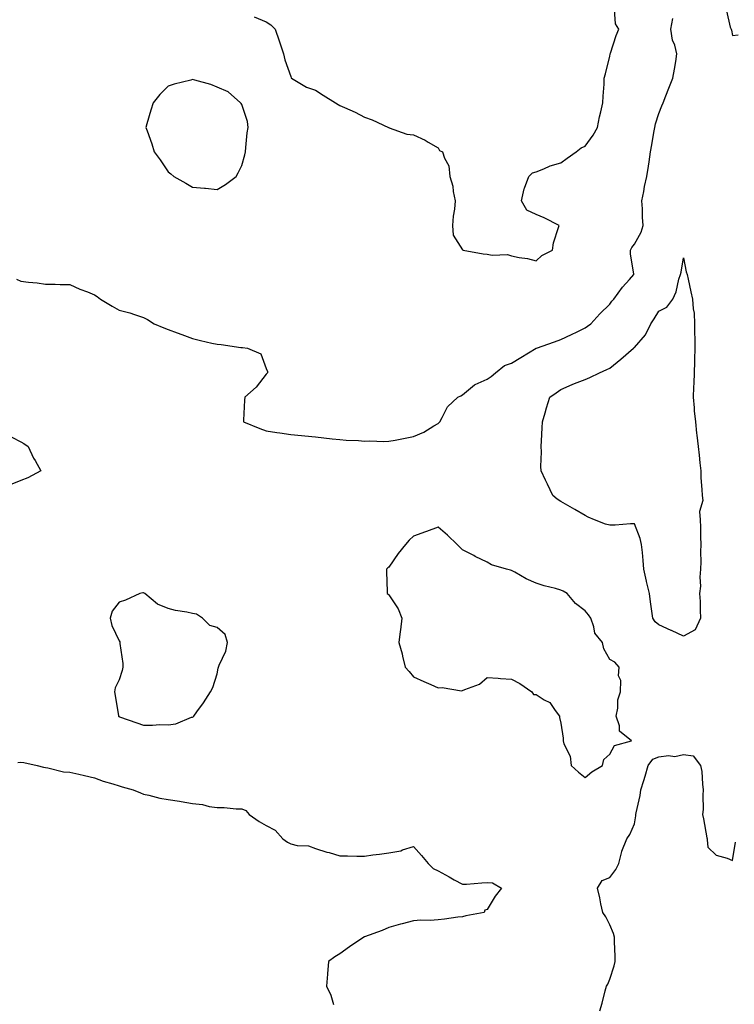
# Model space of a CAD drawing. Units: inches. Extents: x 913043 to 915683, y 7234538 to 7237178.
# Drawn here: x 914858 to 915149, y 7235565 to 7235966 of the extents above; entities that cross this region are included whole.
import ezdxf

# ---------------------------------------------------------------- set-up
doc = ezdxf.new("R2010")
doc.units = ezdxf.units.IN
doc.header["$MEASUREMENT"] = 0
doc.layers.add('Contour_91307234', color=7, linetype='Continuous', true_color=0x861325)

msp = doc.modelspace()

# ---------------------------------------------------------------- linework, layer by layer
at = {"layer": 'Contour_91307234'}
for points in [[(914953.14, 7235967.02, 3285), (914958.05, 7235964.99, 3285), (914959.88, 7235963.75, 3285), (914961.7, 7235961.92, 3285), (914963.36, 7235957.23, 3285), (914963.62, 7235956.34, 3285), (914965.07, 7235951.92, 3285), (914965.57, 7235949.44, 3285), (914968.05, 7235942.66, 3285), (914968.26, 7235942.13, 3285), (914968.35, 7235941.92, 3285), (914974.43, 7235938.3, 3285), (914978.05, 7235937.14, 3285), (914981.2, 7235935.07, 3285), (914986.25, 7235931.92, 3285), (914987.36, 7235931.24, 3285), (914988.05, 7235930.88, 3285), (914989.98, 7235929.99, 3285), (914994.26, 7235928.13, 3285), (914998.05, 7235926.11, 3285), (915001.17, 7235925.05, 3285), (915007.84, 7235921.92, 3285), (915007.98, 7235921.85, 3285), (915008.05, 7235921.8, 3285), (915008.2, 7235921.77, 3285), (915015.32, 7235919.19, 3285), (915018.05, 7235918.84, 3285), (915022.83, 7235916.7, 3285), (915024.07, 7235915.9, 3285), (915028.05, 7235913.56, 3285), (915028.68, 7235912.55, 3285), (915029.91, 7235911.92, 3285), (915030.63, 7235909.34, 3285), (915032.41, 7235906.29, 3285), (915032.89, 7235901.92, 3285), (915034.06, 7235897.93, 3285), (915034.25, 7235895.73, 3285), (915035.04, 7235891.92, 3285), (915034.71, 7235888.58, 3285), (915034.2, 7235885.77, 3285), (915033.88, 7235881.92, 3285), (915034.16, 7235878.03, 3285), (915038.05, 7235872.03, 3285), (915038.13, 7235872.01, 3285), (915038.31, 7235871.92, 3285), (915046.45, 7235870.32, 3285), (915048.05, 7235870.3, 3285), (915050.09, 7235869.89, 3285), (915056.3, 7235870.17, 3285), (915058.05, 7235869.5, 3285), (915061.09, 7235868.88, 3285), (915064.56, 7235868.43, 3285), (915068.05, 7235867.58, 3285), (915070.3, 7235869.67, 3285), (915074.66, 7235871.92, 3285), (915075.13, 7235874.85, 3285), (915077.2, 7235881.07, 3285), (915077.39, 7235881.92, 3285), (915071.25, 7235885.11, 3285), (915068.05, 7235886.35, 3285), (915064.27, 7235888.14, 3285), (915062, 7235891.92, 3285), (915063.1, 7235896.87, 3285), (915063.23, 7235897.1, 3285), (915065.05, 7235901.92, 3285), (915066.6, 7235903.38, 3285), (915068.05, 7235903.84, 3285), (915071.13, 7235905, 3285), (915073.78, 7235906.19, 3285), (915078.05, 7235907.43, 3285), (915080.63, 7235909.33, 3285), (915084.31, 7235911.92, 3285), (915086.42, 7235913.55, 3285), (915088.05, 7235914.32, 3285), (915091.26, 7235918.71, 3285), (915092.97, 7235921.92, 3285), (915093.82, 7235926.15, 3285), (915094.37, 7235928.24, 3285), (915095.18, 7235931.92, 3285), (915095.28, 7235934.69, 3285), (915095.71, 7235939.59, 3285), (915095.8, 7235941.92, 3285), (915096.26, 7235943.71, 3285), (915098.05, 7235950.97, 3285), (915098.17, 7235951.79, 3285), (915098.21, 7235951.92, 3285), (915098.3, 7235952.17, 3285), (915100.6, 7235959.36, 3285), (915101.69, 7235961.92, 3285), (915100.31, 7235964.18, 3285), (915099.95, 7235970.02, 3285)], [(915145.58, 7235969.45, 3284), (915147.15, 7235962.82, 3284), (915147.47, 7235961.92, 3284), (915147.62, 7235961.49, 3284), (915148.05, 7235959.37, 3284), (915150.33, 7235959.64, 3284)], [(914856.21, 7235860.08, 3284), (914858.05, 7235859.26, 3284), (914861.13, 7235858.84, 3284), (914864.67, 7235858.54, 3284), (914868.05, 7235858, 3284), (914871.98, 7235857.99, 3284), (914874.03, 7235857.9, 3284), (914878.05, 7235857.91, 3284), (914882.05, 7235855.92, 3284), (914885.14, 7235854.83, 3284), (914888.05, 7235853.64, 3284), (914889.17, 7235853.04, 3284), (914890.52, 7235851.92, 3284), (914895.21, 7235849.09, 3284), (914898.05, 7235847.49, 3284), (914902.46, 7235846.33, 3284), (914904.38, 7235845.59, 3284), (914908.05, 7235844.42, 3284), (914909.71, 7235843.58, 3284), (914912.39, 7235841.92, 3284), (914916.32, 7235840.19, 3284), (914918.05, 7235839.56, 3284), (914921.8, 7235838.17, 3284), (914923.64, 7235837.51, 3284), (914928.05, 7235835.82, 3284), (914931.24, 7235835.11, 3284), (914935.93, 7235834.04, 3284), (914938.05, 7235833.57, 3284), (914939.61, 7235833.48, 3284), (914947.75, 7235832.22, 3284), (914948.05, 7235832.2, 3284), (914948.33, 7235832.19, 3284), (914950.36, 7235831.92, 3284), (914955.8, 7235829.67, 3284), (914958.05, 7235823.59, 3284), (914958.5, 7235822.37, 3284), (914958.57, 7235821.92, 3284), (914958.33, 7235821.65, 3284), (914958.05, 7235821.36, 3284), (914953.87, 7235816.1, 3284), (914949.28, 7235811.92, 3284), (914949.25, 7235810.72, 3284), (914948.72, 7235802.58, 3284), (914948.71, 7235801.92, 3284), (914955.39, 7235799.26, 3284), (914958.05, 7235798.3, 3284), (914962.36, 7235797.61, 3284), (914963.57, 7235797.45, 3284), (914968.05, 7235796.71, 3284), (914972.46, 7235796.33, 3284), (914973.79, 7235796.18, 3284), (914978.05, 7235795.78, 3284), (914981.53, 7235795.4, 3284), (914984.94, 7235795.03, 3284), (914988.05, 7235794.7, 3284), (914990.55, 7235794.43, 3284), (914995.66, 7235794.31, 3284), (914998.05, 7235794.08, 3284), (915000.24, 7235794.11, 3284), (915006, 7235793.96, 3284), (915008.05, 7235793.99, 3284), (915010.59, 7235794.47, 3284), (915014.71, 7235795.26, 3284), (915018.05, 7235795.88, 3284), (915022.3, 7235797.67, 3284), (915026.39, 7235800.27, 3284), (915028.05, 7235801.21, 3284), (915028.42, 7235801.55, 3284), (915028.75, 7235801.92, 3284), (915029.8, 7235803.67, 3284), (915031.93, 7235808.03, 3284), (915036.06, 7235811.92, 3284), (915037.39, 7235812.57, 3284), (915038.05, 7235812.85, 3284), (915042.94, 7235817.03, 3284), (915043.24, 7235817.12, 3284), (915048.05, 7235819.27, 3284), (915049.65, 7235820.33, 3284), (915051.47, 7235821.92, 3284), (915055.07, 7235824.9, 3284), (915058.05, 7235825.88, 3284), (915061.8, 7235828.17, 3284), (915067.98, 7235831.92, 3284), (915068.05, 7235831.97, 3284), (915068.12, 7235831.99, 3284), (915075.47, 7235834.5, 3284), (915078.05, 7235835.5, 3284), (915082.47, 7235837.5, 3284), (915084.79, 7235838.66, 3284), (915088.05, 7235840.23, 3284), (915089.01, 7235840.96, 3284), (915090.28, 7235841.92, 3284), (915094.05, 7235845.92, 3284), (915098.05, 7235849.89, 3284), (915098.91, 7235851.05, 3284), (915099.7, 7235851.92, 3284), (915103.23, 7235856.74, 3284), (915106.11, 7235859.98, 3284), (915107.82, 7235861.92, 3284), (915107.82, 7235862.15, 3284), (915106.48, 7235870.35, 3284), (915106.51, 7235871.92, 3284), (915107.06, 7235872.91, 3284), (915108.05, 7235874.33, 3284), (915110.77, 7235879.2, 3284), (915111.68, 7235881.92, 3284), (915111.43, 7235885.3, 3284), (915111.31, 7235888.66, 3284), (915111.08, 7235891.92, 3284), (915111.87, 7235895.74, 3284), (915112.14, 7235897.83, 3284), (915113.15, 7235901.92, 3284), (915113.84, 7235906.13, 3284), (915114.06, 7235907.93, 3284), (915114.67, 7235911.92, 3284), (915115.2, 7235914.76, 3284), (915116, 7235919.87, 3284), (915116.37, 7235921.92, 3284), (915116.66, 7235923.31, 3284), (915118.05, 7235927.57, 3284), (915119.31, 7235930.66, 3284), (915119.79, 7235931.92, 3284), (915120.94, 7235934.8, 3284), (915122.14, 7235937.84, 3284), (915123.76, 7235941.92, 3284), (915124.35, 7235945.62, 3284), (915124.9, 7235948.77, 3284), (915125.41, 7235951.92, 3284), (915124.49, 7235955.48, 3284), (915123.62, 7235957.49, 3284), (915122.9, 7235961.92, 3284), (915123.71, 7235966.26, 3284)], [(914854.32, 7235795.65, 3283), (914858.05, 7235793.75, 3283), (914859.2, 7235793.06, 3283), (914861.06, 7235791.92, 3283), (914863.26, 7235787.13, 3283), (914863.86, 7235786.11, 3283), (914866.13, 7235781.92, 3283), (914860.88, 7235779.09, 3283), (914858.05, 7235777.99, 3283), (914853.72, 7235776.25, 3283)], [(914856.85, 7235663.11, 3283), (914858.05, 7235663.19, 3283), (914859.25, 7235663.12, 3283), (914864.68, 7235661.92, 3283), (914867.29, 7235661.16, 3283), (914868.05, 7235661.01, 3283), (914869.08, 7235660.89, 3283), (914875.47, 7235659.34, 3283), (914878.05, 7235659.12, 3283), (914881.7, 7235658.27, 3283), (914883.94, 7235657.82, 3283), (914888.05, 7235656.78, 3283), (914891.65, 7235655.52, 3283), (914895.59, 7235654.38, 3283), (914898.05, 7235653.59, 3283), (914899.33, 7235653.21, 3283), (914903.81, 7235651.92, 3283), (914906.82, 7235650.69, 3283), (914908.05, 7235650.19, 3283), (914910.17, 7235649.8, 3283), (914914.68, 7235648.55, 3283), (914918.05, 7235648.06, 3283), (914922.69, 7235647.28, 3283), (914923.31, 7235647.17, 3283), (914928.05, 7235646.38, 3283), (914932.07, 7235645.94, 3283), (914934.76, 7235645.21, 3283), (914938.05, 7235644.72, 3283), (914940.88, 7235644.75, 3283), (914945.76, 7235644.21, 3283), (914948.05, 7235644.24, 3283), (914949.71, 7235643.58, 3283), (914951.09, 7235641.92, 3283), (914955.19, 7235639.06, 3283), (914958.05, 7235637.38, 3283), (914961.69, 7235635.56, 3283), (914964.87, 7235631.92, 3283), (914966.7, 7235630.57, 3283), (914968.05, 7235629.9, 3283), (914970.68, 7235629.29, 3283), (914975.29, 7235629.16, 3283), (914978.05, 7235628.07, 3283), (914982.7, 7235626.57, 3283), (914983.63, 7235626.34, 3283), (914988.05, 7235625.05, 3283), (914991.18, 7235625.05, 3283), (914995.01, 7235624.96, 3283), (914998.05, 7235624.96, 3283), (915001.54, 7235625.41, 3283), (915004.25, 7235625.72, 3283), (915008.05, 7235626.23, 3283), (915012.84, 7235627.13, 3283), (915013.63, 7235627.5, 3283), (915018.05, 7235628.84, 3283), (915021.33, 7235625.19, 3283), (915023.99, 7235621.92, 3283), (915026.01, 7235619.88, 3283), (915028.05, 7235618.88, 3283), (915032.57, 7235616.44, 3283), (915034.67, 7235615.3, 3283), (915038.05, 7235613.47, 3283), (915039.68, 7235613.55, 3283), (915045.88, 7235614.09, 3283), (915048.05, 7235614.19, 3283), (915050.21, 7235614.08, 3283), (915053.94, 7235611.92, 3283), (915051.33, 7235608.65, 3283), (915048.05, 7235603.18, 3283), (915047.13, 7235602.84, 3283), (915046.88, 7235601.92, 3283), (915039.42, 7235600.55, 3283), (915038.05, 7235600.23, 3283), (915036.13, 7235600, 3283), (915030.68, 7235599.28, 3283), (915028.05, 7235598.97, 3283), (915024.82, 7235598.69, 3283), (915021.08, 7235598.88, 3283), (915018.05, 7235598.52, 3283), (915013.46, 7235597.32, 3283), (915012.78, 7235597.18, 3283), (915008.05, 7235595.78, 3283), (915005.31, 7235594.66, 3283), (914998.15, 7235592.02, 3283), (914998.05, 7235591.98, 3283), (914998, 7235591.97, 3283), (914997.86, 7235591.92, 3283), (914991.98, 7235587.99, 3283), (914988.05, 7235585.15, 3283), (914986.05, 7235583.92, 3283), (914983.46, 7235581.92, 3283), (914982.97, 7235577.01, 3283), (914982.98, 7235576.85, 3283), (914982.64, 7235571.92, 3283), (914984.35, 7235568.23, 3283), (914985.45, 7235564.52, 3283)], [(915093.94, 7235561.92, 3283), (915094.92, 7235565.05, 3283), (915096.22, 7235570.08, 3283), (915096.74, 7235571.92, 3283), (915097.19, 7235572.78, 3283), (915098.05, 7235574.72, 3283), (915099.8, 7235580.17, 3283), (915100.22, 7235581.92, 3283), (915100.23, 7235584.1, 3283), (915099.94, 7235590.03, 3283), (915099.95, 7235591.92, 3283), (915099.51, 7235593.38, 3283), (915098.05, 7235596.9, 3283), (915096.38, 7235600.25, 3283), (915095.22, 7235601.92, 3283), (915094.45, 7235605.52, 3283), (915094.02, 7235607.89, 3283), (915093.07, 7235611.92, 3283), (915094.92, 7235615.05, 3283), (915098.05, 7235616.18, 3283), (915100.44, 7235619.53, 3283), (915101.76, 7235621.92, 3283), (915102.95, 7235626.82, 3283), (915102.96, 7235627.01, 3283), (915104.92, 7235631.92, 3283), (915106.2, 7235633.77, 3283), (915108.05, 7235638.03, 3283), (915108.62, 7235641.35, 3283), (915108.64, 7235641.92, 3283), (915108.76, 7235642.62, 3283), (915110.39, 7235649.58, 3283), (915110.71, 7235651.92, 3283), (915111.85, 7235655.72, 3283), (915112.42, 7235657.55, 3283), (915113.71, 7235661.92, 3283), (915115.58, 7235664.39, 3283), (915118.05, 7235665.42, 3283), (915122.01, 7235665.88, 3283), (915124.49, 7235665.47, 3283), (915128.05, 7235666.3, 3283), (915131.98, 7235665.85, 3283), (915135.06, 7235661.92, 3283), (915135.49, 7235659.36, 3283), (915135.78, 7235654.19, 3283), (915136.1, 7235651.92, 3283), (915135.95, 7235649.81, 3283), (915136.06, 7235643.91, 3283), (915135.88, 7235641.92, 3283), (915136.25, 7235640.12, 3283), (915137.65, 7235632.32, 3283), (915137.73, 7235631.92, 3283), (915137.68, 7235631.55, 3283), (915138.05, 7235628.57, 3283), (915141.41, 7235625.28, 3283), (915145.82, 7235624.16, 3283), (915148.05, 7235623.14, 3283), (915149.31, 7235630.65, 3283)]]:
    msp.add_polyline3d(points, dxfattribs=at)
for points in [[(914938.05, 7235896.63, 3285), (914941.4, 7235898.57, 3285), (914945.77, 7235901.92, 3285), (914946.63, 7235903.34, 3285), (914948.05, 7235906.36, 3285), (914949.28, 7235910.69, 3285), (914949.56, 7235911.92, 3285), (914949.79, 7235913.67, 3285), (914950.26, 7235919.7, 3285), (914950.63, 7235921.92, 3285), (914950.43, 7235924.3, 3285), (914948.05, 7235931.19, 3285), (914947.81, 7235931.68, 3285), (914947.6, 7235931.92, 3285), (914942.48, 7235936.35, 3285), (914938.05, 7235938.32, 3285), (914935.51, 7235939.37, 3285), (914928.88, 7235941.1, 3285), (914928.05, 7235941.37, 3285), (914927.29, 7235941.17, 3285), (914920.48, 7235939.49, 3285), (914918.05, 7235938.7, 3285), (914914.65, 7235935.32, 3285), (914912.02, 7235931.92, 3285), (914910.98, 7235928.98, 3285), (914909.44, 7235923.31, 3285), (914909.01, 7235921.92, 3285), (914909.49, 7235920.47, 3285), (914911.38, 7235915.25, 3285), (914912.4, 7235911.92, 3285), (914914.75, 7235908.63, 3285), (914918.05, 7235903.85, 3285), (914919.13, 7235903, 3285), (914920.33, 7235901.92, 3285), (914925.3, 7235899.18, 3285), (914928.05, 7235897.51, 3285), (914932.87, 7235897.1, 3285), (914933.23, 7235897.1, 3285)], [(915128.05, 7235714.6, 3283), (915123.15, 7235716.82, 3283), (915123.02, 7235716.88, 3283), (915118.05, 7235719.12, 3283), (915116.53, 7235720.41, 3283), (915115.55, 7235721.92, 3283), (915115.16, 7235724.81, 3283), (915114.67, 7235728.53, 3283), (915114.22, 7235731.92, 3283), (915113.02, 7235736.89, 3283), (915113.01, 7235736.96, 3283), (915111.97, 7235741.92, 3283), (915111.59, 7235745.46, 3283), (915111.35, 7235748.62, 3283), (915111.01, 7235751.92, 3283), (915110.45, 7235754.32, 3283), (915108.05, 7235760.34, 3283), (915106.53, 7235760.41, 3283), (915100.21, 7235759.75, 3283), (915098.05, 7235759.83, 3283), (915096.35, 7235760.22, 3283), (915091.86, 7235761.92, 3283), (915089.18, 7235763.04, 3283), (915088.05, 7235763.79, 3283), (915083.82, 7235766.15, 3283), (915082.83, 7235766.71, 3283), (915078.05, 7235769.41, 3283), (915076.56, 7235770.43, 3283), (915074.89, 7235771.92, 3283), (915072.61, 7235776.48, 3283), (915071.83, 7235778.14, 3283), (915070.01, 7235781.92, 3283), (915069.89, 7235783.77, 3283), (915070.22, 7235789.75, 3283), (915070.11, 7235791.92, 3283), (915070.25, 7235794.12, 3283), (915070.49, 7235799.49, 3283), (915070.65, 7235801.92, 3283), (915071.74, 7235805.6, 3283), (915072.29, 7235807.68, 3283), (915073.64, 7235811.92, 3283), (915076.17, 7235813.8, 3283), (915078.05, 7235815.14, 3283), (915082.77, 7235817.19, 3283), (915083.61, 7235817.48, 3283), (915088.05, 7235819.15, 3283), (915089.97, 7235820, 3283), (915093.84, 7235821.92, 3283), (915096.8, 7235823.18, 3283), (915098.05, 7235823.85, 3283), (915102.58, 7235827.39, 3283), (915107.76, 7235831.92, 3283), (915107.9, 7235832.07, 3283), (915108.05, 7235832.23, 3283), (915112.6, 7235837.37, 3283), (915114.8, 7235841.92, 3283), (915116.09, 7235843.88, 3283), (915118.05, 7235847.01, 3283), (915121.33, 7235848.64, 3283), (915123.69, 7235851.92, 3283), (915125.13, 7235854.83, 3283), (915126.23, 7235860.1, 3283), (915126.84, 7235861.92, 3283), (915127.1, 7235862.88, 3283), (915128.05, 7235868.81, 3283), (915129.23, 7235863.1, 3283), (915129.52, 7235861.92, 3283), (915129.97, 7235860.01, 3283), (915131.07, 7235854.94, 3283), (915131.8, 7235851.92, 3283), (915132.02, 7235847.95, 3283), (915132.38, 7235846.25, 3283), (915132.55, 7235841.92, 3283), (915132.59, 7235837.38, 3283), (915132.63, 7235836.51, 3283), (915132.67, 7235831.92, 3283), (915132.61, 7235827.36, 3283), (915132.56, 7235826.43, 3283), (915132.49, 7235821.92, 3283), (915132.29, 7235817.67, 3283), (915132.17, 7235816.04, 3283), (915131.97, 7235811.92, 3283), (915132.39, 7235807.58, 3283), (915132.49, 7235806.35, 3283), (915132.93, 7235801.92, 3283), (915133.44, 7235797.31, 3283), (915133.54, 7235796.43, 3283), (915134.04, 7235791.92, 3283), (915134.44, 7235788.31, 3283), (915134.8, 7235785.17, 3283), (915135.16, 7235781.92, 3283), (915135.18, 7235779.05, 3283), (915135.61, 7235774.36, 3283), (915135.63, 7235771.92, 3283), (915135.98, 7235769.85, 3283), (915134.6, 7235765.37, 3283), (915134.84, 7235761.92, 3283), (915135.07, 7235758.94, 3283), (915134.94, 7235755.03, 3283), (915135.14, 7235751.92, 3283), (915135.02, 7235748.89, 3283), (915135.13, 7235744.85, 3283), (915135, 7235741.92, 3283), (915134.73, 7235738.6, 3283), (915134.98, 7235734.99, 3283), (915134.64, 7235731.92, 3283), (915134.86, 7235728.74, 3283), (915134.87, 7235725.1, 3283), (915135.06, 7235721.92, 3283), (915132.84, 7235717.13, 3283)], [(915088.05, 7235656.95, 3284), (915090.72, 7235659.25, 3284), (915095.05, 7235661.92, 3284), (915095.64, 7235664.33, 3284), (915098.05, 7235666.52, 3284), (915099.97, 7235670, 3284), (915106.95, 7235671.92, 3284), (915102, 7235675.87, 3284), (915102.01, 7235677.96, 3284), (915100.61, 7235681.92, 3284), (915101.29, 7235685.16, 3284), (915101.31, 7235688.66, 3284), (915102.44, 7235691.92, 3284), (915102.58, 7235696.45, 3284), (915101.58, 7235698.39, 3284), (915101.92, 7235701.92, 3284), (915100.06, 7235703.93, 3284), (915098.05, 7235705.06, 3284), (915095.59, 7235709.46, 3284), (915095.1, 7235711.92, 3284), (915091.98, 7235715.85, 3284), (915091.6, 7235718.37, 3284), (915090.27, 7235721.92, 3284), (915089.41, 7235723.29, 3284), (915088.05, 7235724.83, 3284), (915084.05, 7235727.92, 3284), (915080.67, 7235731.92, 3284), (915079.06, 7235732.93, 3284), (915078.05, 7235733.38, 3284), (915075.97, 7235733.99, 3284), (915071.24, 7235735.1, 3284), (915068.05, 7235736.2, 3284), (915064, 7235737.87, 3284), (915059.28, 7235740.69, 3284), (915058.05, 7235741.35, 3284), (915057.57, 7235741.43, 3284), (915055.94, 7235741.92, 3284), (915049.81, 7235743.69, 3284), (915048.05, 7235744.7, 3284), (915043.19, 7235747.07, 3284), (915042.59, 7235747.38, 3284), (915038.05, 7235749.72, 3284), (915036.9, 7235750.77, 3284), (915035.87, 7235751.92, 3284), (915031.92, 7235755.79, 3284), (915028.05, 7235759.02, 3284), (915023.37, 7235757.24, 3284), (915022.91, 7235757.06, 3284), (915018.05, 7235755.34, 3284), (915016.31, 7235753.66, 3284), (915014.75, 7235751.92, 3284), (915011.76, 7235748.21, 3284), (915008.05, 7235742.71, 3284), (915007.59, 7235742.38, 3284), (915007.02, 7235741.92, 3284), (915007.06, 7235740.93, 3284), (915007.33, 7235732.64, 3284), (915007.36, 7235731.92, 3284), (915007.75, 7235731.62, 3284), (915008.05, 7235731.38, 3284), (915011.82, 7235725.69, 3284), (915013.26, 7235721.92, 3284), (915012.82, 7235717.15, 3284), (915012.62, 7235716.49, 3284), (915012.01, 7235711.92, 3284), (915013.43, 7235707.3, 3284), (915013.6, 7235706.37, 3284), (915014.71, 7235701.92, 3284), (915016.26, 7235700.12, 3284), (915018.05, 7235698.05, 3284), (915022.24, 7235696.12, 3284), (915025.12, 7235694.85, 3284), (915028.05, 7235693.53, 3284), (915029.71, 7235693.58, 3284), (915037.63, 7235692.34, 3284), (915038.05, 7235692.37, 3284), (915038.95, 7235692.82, 3284), (915044.89, 7235695.07, 3284), (915048.05, 7235697.69, 3284), (915052.55, 7235697.42, 3284), (915053.49, 7235697.36, 3284), (915058.05, 7235697.08, 3284), (915061.36, 7235695.23, 3284), (915066.26, 7235691.92, 3284), (915066.94, 7235690.82, 3284), (915068.05, 7235690.73, 3284), (915071.35, 7235688.63, 3284), (915073.64, 7235687.51, 3284), (915075.73, 7235684.24, 3284), (915077.48, 7235681.92, 3284), (915077.5, 7235681.37, 3284), (915078.05, 7235679.16, 3284), (915079.1, 7235672.97, 3284), (915079, 7235671.92, 3284), (915079.34, 7235670.63, 3284), (915081.85, 7235665.72, 3284), (915082.31, 7235661.92, 3284), (915085.27, 7235659.15, 3284)], [(914928.05, 7235681.59, 3284), (914928.29, 7235681.68, 3284), (914928.58, 7235681.92, 3284), (914929.8, 7235683.67, 3284), (914932.52, 7235687.46, 3284), (914935.29, 7235691.92, 3284), (914936.27, 7235693.7, 3284), (914938.05, 7235699.23, 3284), (914938.46, 7235701.51, 3284), (914938.58, 7235701.92, 3284), (914938.85, 7235702.72, 3284), (914941.56, 7235708.41, 3284), (914942.31, 7235711.92, 3284), (914941.32, 7235715.19, 3284), (914938.05, 7235718.13, 3284), (914935.05, 7235718.92, 3284), (914932.02, 7235721.92, 3284), (914929.62, 7235723.48, 3284), (914928.05, 7235723.8, 3284), (914925.62, 7235724.35, 3284), (914921.09, 7235724.96, 3284), (914918.05, 7235725.87, 3284), (914913.67, 7235727.55, 3284), (914908.61, 7235731.92, 3284), (914908.28, 7235732.15, 3284), (914908.05, 7235732.21, 3284), (914907.73, 7235732.23, 3284), (914906.59, 7235731.92, 3284), (914900.7, 7235729.27, 3284), (914898.05, 7235728.45, 3284), (914895.27, 7235724.7, 3284), (914894.42, 7235721.92, 3284), (914895.08, 7235718.94, 3284), (914898.05, 7235712.62, 3284), (914898.36, 7235712.23, 3284), (914898.37, 7235711.92, 3284), (914898.39, 7235711.58, 3284), (914899.58, 7235703.45, 3284), (914899.66, 7235701.92, 3284), (914899.39, 7235700.58, 3284), (914898.05, 7235696.8, 3284), (914896.46, 7235693.5, 3284), (914896.17, 7235691.92, 3284), (914896.51, 7235690.39, 3284), (914897.85, 7235682.13, 3284), (914897.89, 7235681.92, 3284), (914897.98, 7235681.85, 3284), (914898.05, 7235681.81, 3284), (914898.22, 7235681.75, 3284), (914905.36, 7235679.23, 3284), (914908.05, 7235678.28, 3284), (914911.74, 7235678.23, 3284), (914914.63, 7235678.5, 3284), (914918.05, 7235678.42, 3284), (914921.17, 7235678.8, 3284), (914927.63, 7235681.5, 3284)]]:
    msp.add_polyline3d(points, close=True, dxfattribs=at)

doc.saveas('drawing.dxf')
